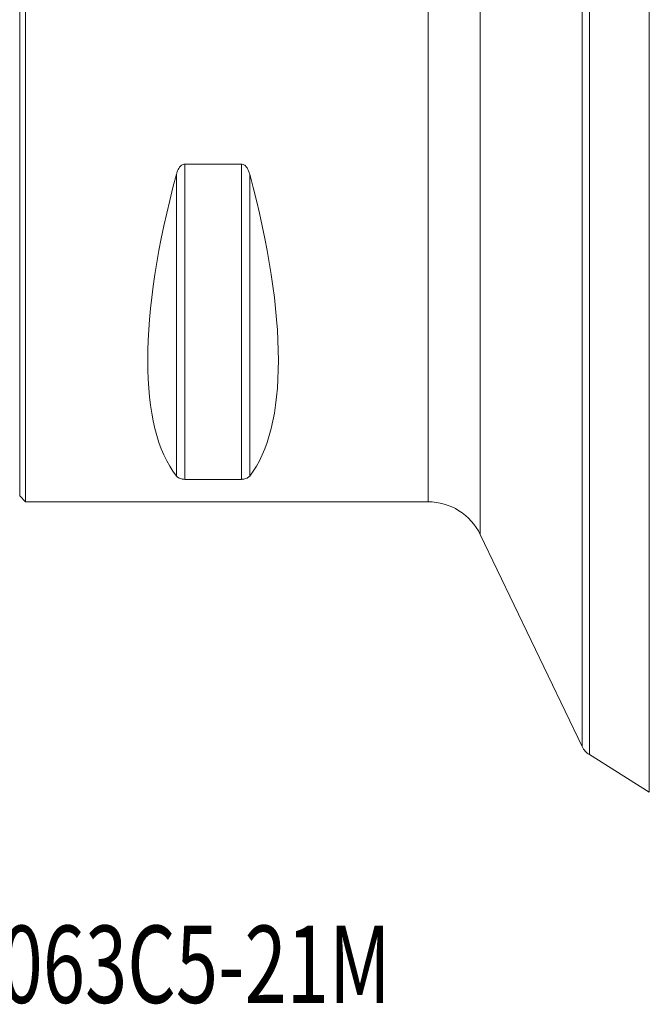
# Model space of a CAD drawing. Units: millimetres. Extents: x -58 to 76, y -51 to 74.
# Drawn here: x 0 to 33, y -51 to 0 of the extents above; entities that cross this region are included whole.
import ezdxf

# ---------------------------------------------------------------- set-up
doc = ezdxf.new("R2010")
doc.units = ezdxf.units.MM
doc.layers.add('1', color=4, linetype='CONTINUOUS')
doc.layers.add('SK6', color=5, linetype='CONTINUOUS')
doc.styles.add('iso_b_vert', font='simplex.shx')

msp = doc.modelspace()

# ---------------------------------------------------------------- linework, layer by layer
at = {"layer": '1', "lineweight": 18}
for p, q in [((32.556, 40.023), (32.556, -40.023)), ((29.46, -38.077), (29.46, 38.077)), ((29.091, 37.664), (29.091, -37.664)), ((23.818, 26.7), (23.818, -26.7)), ((0.3, 25), (0.3, -25)), ((21.114, -25), (21.114, 25)), ((0, 24.7), (0, -24.7)), ((8.539, -23.839), (8.539, -7.53)), ((8.539, -7.53), (11.461, -7.53)), ((11.461, -23.839), (11.461, -7.53)), ((8.106, -23.667), (8.106, -8.056)), ((11.894, -23.667), (11.894, -8.056)), ((11.461, -23.839), (8.539, -23.839)), ((0, -24.7), (0.3, -25)), ((0.3, -25), (21.114, -25)), ((23.818, -26.7), (29.091, -37.664)), ((29.46, -38.077), (32.556, -40.023))]:
    msp.add_line(p, q, dxfattribs=at)
at = {"layer": '1', "lineweight": 18, "extrusion": (0, 0, -1)}
msp.add_arc((-21.114, -28), 3, 90, 154.3126, dxfattribs=at)
at = {"layer": '1', "lineweight": 18}
msp.add_arc((29.993, -37.231), 1, 205.6874, 237.8437, dxfattribs=at)
at = {"layer": '1', "lineweight": 18, "extrusion": (0, 0, -1)}
for centre, major_axis, start_param, end_param in [((21.056, 0), (11.709, 24.677), -2.97438, -2.05976), ((-1.056, 0), (11.709, -24.677), -1.081833, -0.167213)]:
    msp.add_ellipse(centre, major_axis=major_axis, ratio=0.341999, start_param=start_param, end_param=end_param, dxfattribs=at)
at = {"layer": '1', "lineweight": 18}
for points, knots in [([(8.106, -8.056), (8.121, -7.998), (8.14, -7.942), (8.185, -7.832), (8.212, -7.779), (8.278, -7.678), (8.318, -7.63), (8.391, -7.575), (8.418, -7.559), (8.476, -7.536), (8.507, -7.53), (8.539, -7.53)], [0, 0, 0, 0, 0.25, 0.25, 0.5, 0.5, 0.75, 0.75, 0.875, 0.875, 1, 1, 1, 1]), ([(11.461, -7.53), (11.493, -7.53), (11.524, -7.536), (11.582, -7.559), (11.609, -7.574), (11.683, -7.631), (11.722, -7.678), (11.788, -7.779), (11.815, -7.832), (11.86, -7.942), (11.879, -7.998), (11.894, -8.056)], [0, 0, 0, 0, 0.125, 0.125, 0.25, 0.25, 0.5, 0.5, 0.75, 0.75, 1, 1, 1, 1]), ([(8.539, -23.839), (8.507, -23.839), (8.476, -23.837), (8.418, -23.83), (8.391, -23.825), (8.317, -23.807), (8.278, -23.792), (8.212, -23.759), (8.185, -23.742), (8.14, -23.705), (8.121, -23.686), (8.106, -23.667)], [0, 0, 0, 0, 0.125, 0.125, 0.25, 0.25, 0.5, 0.5, 0.75, 0.75, 1, 1, 1, 1]), ([(11.894, -23.667), (11.879, -23.686), (11.86, -23.705), (11.815, -23.741), (11.788, -23.759), (11.722, -23.792), (11.682, -23.807), (11.609, -23.825), (11.582, -23.83), (11.524, -23.837), (11.493, -23.839), (11.461, -23.839)], [0, 0, 0, 0, 0.25, 0.25, 0.5, 0.5, 0.75, 0.75, 0.875, 0.875, 1, 1, 1, 1])]:
    msp.add_open_spline(points, degree=3, knots=knots, dxfattribs=at)

# ---------------------------------------------------------------- texts
at = {"layer": 'SK6', "lineweight": 18, "insert": (-8.908, -50.921), "char_height": 4, "attachment_point": 7, "line_spacing_factor": 1.084337, "style": 'iso_b_vert'}
msp.add_mtext('\\W0.7212;725-063C5-21M', dxfattribs=at)

doc.saveas('drawing.dxf')
